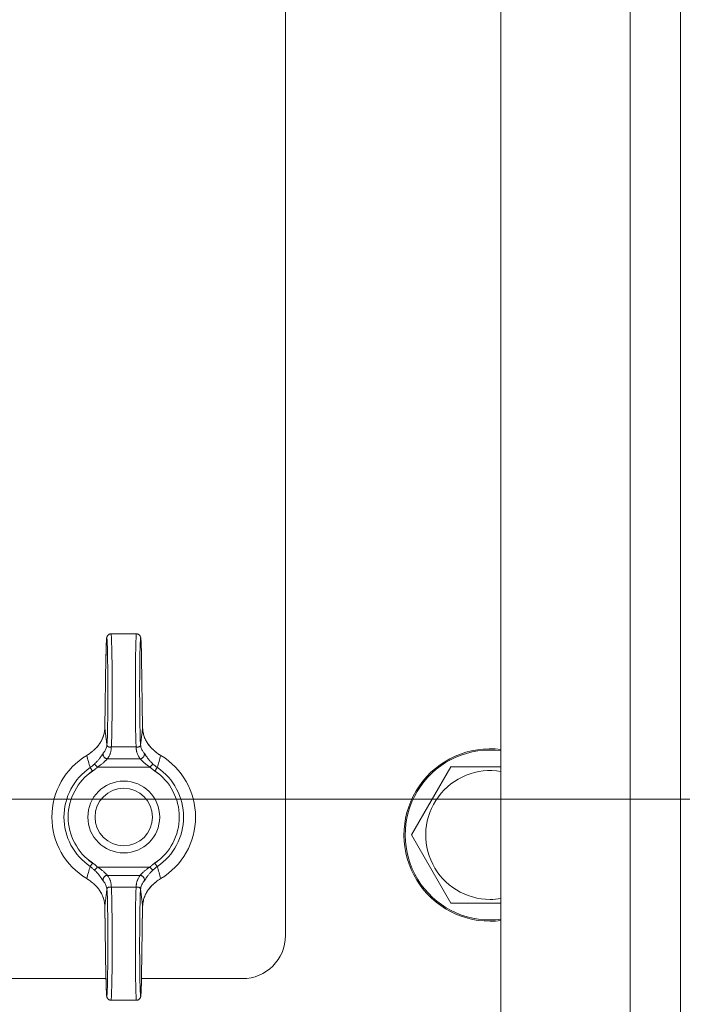
# Model space of a CAD drawing. Units: millimetres. Extents: x 0 to 16908, y -6 to 11880.
# Drawn here: x 12852 to 12945, y 9395 to 9533 of the extents above; entities that cross this region are included whole.
import ezdxf

# ---------------------------------------------------------------- set-up
doc = ezdxf.new("R2010")
doc.units = ezdxf.units.MM
doc.linetypes.add('K5LT_THIN', pattern=[0])
for name, color, linetype, true_color in [('DIM', 6, 'Continuous', 0xff00ff), ('R', 1, 'Continuous', 0xff0000), ('WELDING', 7, 'Continuous', 0xffffff)]:
    doc.layers.add(name, color=color, linetype=linetype, true_color=true_color)

msp = doc.modelspace()

# ---------------------------------------------------------------- linework, layer by layer
at = {"layer": 'DIM', "color": 7, "linetype": 'K5LT_THIN', "lineweight": 18}
msp.add_line((12759.44, 9424.07), (13695.35, 9424.07), dxfattribs=at)
at = {"layer": 'R', "color": 7, "linetype": 'K5LT_THIN', "lineweight": 18}
for p, q in [((12919.44, 9372.07), (12919.44, 9768.07)), ((12937.44, 9372.07), (12937.44, 9768.07)), ((12944.44, 9768.07), (12944.44, 9372.07)), ((12889.44, 9405.07), (12889.44, 9735.07)), ((12865.18, 9447.07), (12868.7, 9447.07)), ((12864.46, 9443.82), (12864.3, 9434)), ((12864.46, 9443.81), (12864.3, 9433.99)), ((12869.57, 9434), (12869.41, 9443.82)), ((12869.57, 9433.99), (12869.41, 9443.81)), ((12869.57, 9434), (12869.57, 9434)), ((12869.57, 9434), (12869.57, 9434)), ((12865.21, 9431.34), (12868.66, 9431.34)), ((12863.29, 9428.52), (12862.88, 9428.95)), ((12864.66, 9429.68), (12869.21, 9429.68)), ((12870.58, 9428.52), (12870.99, 9428.95)), ((12862.26, 9428.45), (12862.59, 9427.96)), ((12863.29, 9428.52), (12870.58, 9428.52)), ((12871.28, 9427.96), (12871.61, 9428.45)), ((12906.97, 9419.07), (12912.45, 9428.57)), ((12912.45, 9428.57), (12919.44, 9428.57)), ((12912.45, 9409.57), (12906.97, 9419.07)), ((12862.59, 9415.17), (12862.26, 9414.68)), ((12863.29, 9414.61), (12862.88, 9414.18)), ((12863.29, 9414.61), (12870.58, 9414.61)), ((12870.58, 9414.61), (12870.99, 9414.18)), ((12871.61, 9414.68), (12871.28, 9415.17)), ((12864.66, 9413.45), (12869.21, 9413.45)), ((12865.21, 9411.79), (12868.66, 9411.79)), ((12864.3, 9409.14), (12864.46, 9399.32)), ((12864.3, 9409.13), (12864.3, 9409.13)), ((12864.3, 9409.13), (12864.46, 9399.31)), ((12864.3, 9409.13), (12864.3, 9409.13)), ((12869.41, 9399.32), (12869.57, 9409.14)), ((12869.41, 9399.31), (12869.57, 9409.13)), ((12917.94, 9409.57), (12912.45, 9409.57)), ((12786.44, 9399.07), (12864.47, 9399.07)), ((12869.41, 9399.07), (12883.44, 9399.07)), ((12865.18, 9396.07), (12868.7, 9396.07))]:
    msp.add_line(p, q, dxfattribs=at)
for radius in [5, 4]:
    msp.add_circle((12866.94, 9421.57), radius, dxfattribs=at)
for centre, radius, start, end in [((12917.94, 9419.07), 12, 82.8192, 270), ((12917.94, 9419.07), 11.83, 82.7135, 270), ((12866.94, 9421.57), 10, 120.9461, 239.0539), ((12866.94, 9421.57), 10, 300.9461, 59.0539), ((12866.94, 9421.57), 8.32, 124.1831, 235.8169), ((12866.94, 9421.57), 7.73, 124.1831, 235.8169), ((12866.94, 9421.57), 7.73, 304.1831, 55.8169), ((12866.94, 9421.57), 8.32, 304.1831, 55.8169), ((12917.94, 9419.07), 8.97, 80.3762, 270), ((12917.94, 9419.07), 8.97, 270, 279.6238), ((12917.94, 9419.07), 11.83, 270, 277.2865), ((12917.94, 9419.07), 12, 270, 277.1808), ((12883.44, 9405.07), 6, 270, 0)]:
    msp.add_arc(centre, radius, start, end, dxfattribs=at)
for centre, major_axis, ratio, start_param, end_param in [((12864.58, 9439.07), (0, 7.4), 0.02, 3.194579, 7.158026), ((12865.18, 9439.07), (0, 8), 0.0185, 3.403833, 6.283185), ((12868.7, 9439.07), (0, 8), 0.0185, 0, 2.879352), ((12869.3, 9439.07), (0, 7.4), 0.02, 5.408345, 9.371792), ((12865.06, 9443.81), (-0.6, 0.01), 0.641066, 6.283041, 6.309242), ((12868.81, 9443.81), (0.6, 0.01), 0.641066, 6.257128, 6.28333), ((12864.58, 9404.07), (0, 7.4), 0.02, 2.266752, 6.230199), ((12865.18, 9404.07), (0, 8), 0.0185, 3.141593, 6.020945), ((12868.7, 9404.07), (0, 8), 0.0185, 0.262241, 3.141593), ((12869.3, 9404.07), (0, 7.4), 0.02, 0.052986, 4.016433), ((12865.06, 9399.32), (-0.6, -0.01), 0.641066, 6.257128, 6.283332), ((12868.81, 9399.32), (0.6, -0.01), 0.641066, 6.283039, 6.309242)]:
    msp.add_ellipse(centre, major_axis=major_axis, ratio=ratio, start_param=start_param, end_param=end_param, dxfattribs=at)
at = {"layer": 'WELDING', "color": 7, "linetype": 'K5LT_THIN', "lineweight": 18}
for p, q in [((12864.3, 9433.99), (12864.3, 9434)), ((12864.3, 9434), (12864.3, 9434)), ((12869.57, 9434), (12869.57, 9434)), ((12869.57, 9434), (12869.57, 9434)), ((12869.57, 9434), (12869.57, 9433.99)), ((12864.3, 9409.13), (12864.3, 9409.14)), ((12864.3, 9409.13), (12864.3, 9409.13)), ((12864.3, 9409.13), (12864.3, 9409.13)), ((12869.57, 9409.14), (12869.57, 9409.13)), ((12869.57, 9409.13), (12869.57, 9409.13)), ((12919.44, 9409.57), (12917.94, 9409.57))]:
    msp.add_line(p, q, dxfattribs=at)
for points, knots in [([(12865.18, 9447.07), (12865.17, 9447.07), (12865.16, 9447.07), (12865.14, 9447.07), (12865.13, 9447.07), (12865.11, 9447.06), (12865.11, 9447.06), (12865.11, 9447.06), (12865.1, 9447.06), (12865.1, 9447.06), (12865.09, 9447.06), (12865.09, 9447.06), (12865.08, 9447.06), (12865.06, 9447.06), (12865.05, 9447.05), (12865.03, 9447.05), (12865.01, 9447.04), (12864.96, 9447.03), (12864.94, 9447.02), (12864.89, 9447), (12864.87, 9446.99), (12864.83, 9446.96), (12864.81, 9446.94), (12864.77, 9446.91), (12864.75, 9446.89), (12864.71, 9446.85), (12864.7, 9446.83), (12864.67, 9446.79), (12864.65, 9446.77), (12864.64, 9446.73), (12864.63, 9446.72), (12864.62, 9446.7), (12864.62, 9446.69), (12864.61, 9446.67), (12864.61, 9446.67), (12864.6, 9446.65), (12864.6, 9446.65), (12864.6, 9446.65), (12864.6, 9446.65), (12864.59, 9446.63), (12864.59, 9446.61), (12864.58, 9446.59), (12864.58, 9446.57), (12864.57, 9446.55), (12864.57, 9446.54), (12864.57, 9446.52), (12864.57, 9446.51), (12864.56, 9446.5), (12864.56, 9446.49), (12864.56, 9446.46), (12864.56, 9446.45), (12864.55, 9446.42), (12864.55, 9446.41), (12864.55, 9446.38), (12864.55, 9446.37), (12864.54, 9446.31), (12864.54, 9446.27), (12864.53, 9446.17), (12864.53, 9446.12), (12864.53, 9446.02), (12864.52, 9445.97), (12864.52, 9445.83), (12864.51, 9445.72), (12864.5, 9445.46), (12864.5, 9445.3), (12864.49, 9444.96), (12864.48, 9444.77), (12864.47, 9444.42), (12864.47, 9444.26), (12864.47, 9444.09), (12864.47, 9444.08), (12864.47, 9443.99), (12864.46, 9443.9), (12864.46, 9443.82)], [0, 0, 0, 0, 0.09612, 0.09612, 0.252807, 0.252807, 0.291979, 0.291979, 0.331151, 0.331151, 0.370299, 0.370299, 0.437802, 0.437802, 0.567411, 0.567411, 0.822579, 0.822579, 1.146387, 1.146387, 1.48071, 1.48071, 1.825444, 1.825444, 2.183641, 2.183641, 2.559459, 2.559459, 2.969368, 2.969368, 3.27529, 3.27529, 3.448065, 3.448065, 3.687298, 3.687298, 3.747106, 3.747106, 3.806914, 3.806914, 4.338538, 4.338538, 4.877898, 4.877898, 5.377309, 5.377309, 5.87672, 5.87672, 6.376131, 6.376131, 7.151387, 7.151387, 7.926643, 7.926643, 8.7019, 8.7019, 10.704083, 10.704083, 12.706267, 12.706267, 14.250343, 14.250343, 17.338496, 17.338496, 20.957486, 20.957486, 24.692788, 24.692788, 27.472038, 27.472038, 27.649021, 27.649021, 29, 29, 29, 29]), ([(12868.7, 9447.07), (12868.7, 9447.07), (12868.71, 9447.07), (12868.73, 9447.07), (12868.74, 9447.07), (12868.76, 9447.06), (12868.76, 9447.06), (12868.77, 9447.06), (12868.77, 9447.06), (12868.78, 9447.06), (12868.78, 9447.06), (12868.79, 9447.06), (12868.79, 9447.06), (12868.81, 9447.06), (12868.82, 9447.05), (12868.85, 9447.05), (12868.87, 9447.04), (12868.91, 9447.03), (12868.93, 9447.02), (12868.98, 9447), (12869, 9446.99), (12869.04, 9446.96), (12869.07, 9446.94), (12869.11, 9446.91), (12869.12, 9446.89), (12869.16, 9446.85), (12869.18, 9446.83), (12869.21, 9446.79), (12869.22, 9446.77), (12869.24, 9446.73), (12869.24, 9446.72), (12869.25, 9446.7), (12869.26, 9446.69), (12869.26, 9446.67), (12869.27, 9446.67), (12869.27, 9446.65), (12869.27, 9446.65), (12869.27, 9446.65), (12869.27, 9446.65), (12869.28, 9446.63), (12869.28, 9446.61), (12869.29, 9446.59), (12869.29, 9446.57), (12869.3, 9446.55), (12869.3, 9446.54), (12869.3, 9446.52), (12869.31, 9446.51), (12869.31, 9446.5), (12869.31, 9446.49), (12869.31, 9446.46), (12869.31, 9446.45), (12869.32, 9446.42), (12869.32, 9446.41), (12869.32, 9446.38), (12869.32, 9446.37), (12869.33, 9446.31), (12869.33, 9446.27), (12869.34, 9446.17), (12869.34, 9446.12), (12869.35, 9446.02), (12869.35, 9445.97), (12869.36, 9445.83), (12869.36, 9445.72), (12869.37, 9445.46), (12869.38, 9445.3), (12869.39, 9444.96), (12869.39, 9444.77), (12869.4, 9444.42), (12869.4, 9444.26), (12869.41, 9444.09), (12869.41, 9444.08), (12869.41, 9443.99), (12869.41, 9443.9), (12869.41, 9443.82)], [0, 0, 0, 0, 0.09612, 0.09612, 0.252807, 0.252807, 0.291979, 0.291979, 0.331151, 0.331151, 0.370299, 0.370299, 0.437802, 0.437802, 0.567411, 0.567411, 0.822579, 0.822579, 1.146387, 1.146387, 1.48071, 1.48071, 1.825444, 1.825444, 2.183641, 2.183641, 2.559459, 2.559459, 2.969368, 2.969368, 3.27529, 3.27529, 3.448065, 3.448065, 3.687298, 3.687298, 3.747106, 3.747106, 3.806914, 3.806914, 4.338538, 4.338538, 4.877898, 4.877898, 5.377309, 5.377309, 5.87672, 5.87672, 6.376131, 6.376131, 7.151387, 7.151387, 7.926643, 7.926643, 8.7019, 8.7019, 10.704083, 10.704083, 12.706267, 12.706267, 14.250343, 14.250343, 17.338496, 17.338496, 20.957486, 20.957486, 24.692788, 24.692788, 27.472038, 27.472038, 27.649021, 27.649021, 29, 29, 29, 29]), ([(12864.3, 9433.99), (12864.3, 9433.85), (12864.28, 9433.59), (12864.21, 9433.22), (12864.13, 9432.9), (12864.02, 9432.58), (12863.87, 9432.25), (12863.66, 9431.88), (12863.4, 9431.52), (12863.1, 9431.17), (12862.79, 9430.88), (12862.57, 9430.7), (12862.46, 9430.62)], [0, 0, 0, 0, 1.440759, 2.719848, 3.874872, 4.90583, 6.142634, 7.519814, 9.057314, 10.457599, 11.778476, 13, 13, 13, 13]), ([(12864.3, 9434), (12864.3, 9433.83), (12864.28, 9433.69), (12864.24, 9433.37), (12864.21, 9433.21), (12864.12, 9432.88), (12864.06, 9432.72), (12863.93, 9432.39), (12863.85, 9432.23), (12863.67, 9431.91), (12863.57, 9431.76), (12863.34, 9431.45), (12863.21, 9431.3), (12863.07, 9431.15), (12863.06, 9431.15), (12863.01, 9431.1), (12862.96, 9431.05), (12862.87, 9430.97), (12862.84, 9430.94), (12862.79, 9430.89), (12862.77, 9430.88), (12862.74, 9430.85), (12862.73, 9430.84), (12862.71, 9430.82), (12862.7, 9430.82), (12862.69, 9430.8), (12862.68, 9430.8), (12862.66, 9430.79), (12862.66, 9430.78), (12862.64, 9430.77), (12862.63, 9430.76), (12862.61, 9430.74), (12862.6, 9430.74), (12862.6, 9430.73)], [0.005045, 0.005045, 0.005045, 0.005045, 3.305094, 3.305094, 6.823373, 6.823373, 10.35422, 10.35422, 14.005258, 14.005258, 17.641888, 17.641888, 21.332227, 21.332227, 21.426553, 21.426553, 22.739153, 22.739153, 23.522793, 23.522793, 23.990637, 23.990637, 24.269947, 24.269947, 24.436698, 24.436698, 24.60345, 24.60345, 24.752174, 24.752174, 25.040608, 25.040608, 25.179715, 25.179715, 25.179715, 25.179715]), ([(12864.3, 9433.99), (12864.31, 9433.94), (12864.31, 9433.89), (12864.34, 9433.65), (12864.37, 9433.46), (12864.41, 9433.07), (12864.44, 9432.87), (12864.47, 9432.6), (12864.48, 9432.53), (12864.49, 9432.46), (12864.49, 9432.46), (12864.49, 9432.45), (12864.49, 9432.44), (12864.5, 9432.37), (12864.51, 9432.31), (12864.52, 9432.18), (12864.53, 9432.12), (12864.55, 9432), (12864.55, 9431.94), (12864.57, 9431.82), (12864.57, 9431.76), (12864.58, 9431.69), (12864.58, 9431.68), (12864.58, 9431.68)], [5.572649, 5.572649, 5.572649, 5.572649, 6.04851, 6.04851, 7.839462, 7.839462, 9.662752, 9.662752, 10.313401, 10.313401, 10.317749, 10.317749, 10.426714, 10.426714, 10.979685, 10.979685, 11.532663, 11.532663, 12.085651, 12.085651, 12.638649, 12.638649, 12.702361, 12.702361, 12.702361, 12.702361]), ([(12869.57, 9433.99), (12869.57, 9433.94), (12869.56, 9433.89), (12869.53, 9433.65), (12869.51, 9433.46), (12869.46, 9433.07), (12869.43, 9432.87), (12869.4, 9432.6), (12869.39, 9432.53), (12869.38, 9432.46), (12869.38, 9432.46), (12869.38, 9432.45), (12869.38, 9432.44), (12869.37, 9432.37), (12869.36, 9432.31), (12869.35, 9432.18), (12869.34, 9432.12), (12869.33, 9432), (12869.32, 9431.94), (12869.31, 9431.82), (12869.3, 9431.76), (12869.29, 9431.69), (12869.29, 9431.68), (12869.29, 9431.68)], [5.572643, 5.572643, 5.572643, 5.572643, 6.04851, 6.04851, 7.839462, 7.839462, 9.662752, 9.662752, 10.313401, 10.313401, 10.317749, 10.317749, 10.426714, 10.426714, 10.979685, 10.979685, 11.532663, 11.532663, 12.085651, 12.085651, 12.638649, 12.638649, 12.702361, 12.702361, 12.702361, 12.702361]), ([(12869.57, 9434), (12869.58, 9433.83), (12869.59, 9433.69), (12869.63, 9433.37), (12869.67, 9433.21), (12869.75, 9432.88), (12869.81, 9432.72), (12869.94, 9432.39), (12870.02, 9432.23), (12870.2, 9431.91), (12870.31, 9431.76), (12870.54, 9431.45), (12870.66, 9431.3), (12870.81, 9431.15), (12870.81, 9431.15), (12870.86, 9431.1), (12870.91, 9431.05), (12871, 9430.97), (12871.03, 9430.94), (12871.08, 9430.89), (12871.1, 9430.88), (12871.13, 9430.85), (12871.15, 9430.84), (12871.17, 9430.82), (12871.17, 9430.82), (12871.19, 9430.8), (12871.19, 9430.8), (12871.21, 9430.79), (12871.21, 9430.78), (12871.23, 9430.77), (12871.25, 9430.76), (12871.27, 9430.74), (12871.27, 9430.74), (12871.28, 9430.73)], [0.005045, 0.005045, 0.005045, 0.005045, 3.305095, 3.305095, 6.823318, 6.823318, 10.353885, 10.353885, 14.004203, 14.004203, 17.641194, 17.641194, 21.33332, 21.33332, 21.423648, 21.423648, 22.738011, 22.738011, 23.522421, 23.522421, 23.990556, 23.990556, 24.269938, 24.269938, 24.436673, 24.436673, 24.603408, 24.603408, 24.752117, 24.752117, 25.040523, 25.040523, 25.179729, 25.179729, 25.179729, 25.179729]), ([(12869.57, 9433.99), (12869.58, 9433.85), (12869.59, 9433.6), (12869.66, 9433.23), (12869.74, 9432.91), (12869.85, 9432.59), (12870, 9432.26), (12870.2, 9431.9), (12870.46, 9431.53), (12870.76, 9431.18), (12871.08, 9430.88), (12871.3, 9430.7), (12871.42, 9430.62)], [0, 0, 0, 0, 1.43082, 2.701242, 3.849169, 4.874602, 6.098963, 7.453523, 8.999968, 10.408837, 11.762743, 13, 13, 13, 13]), ([(12865.21, 9431.34), (12865.18, 9431.33), (12865.1, 9431.31), (12865, 9431.3), (12864.91, 9431.31), (12864.83, 9431.33), (12864.76, 9431.37), (12864.71, 9431.4), (12864.68, 9431.43), (12864.67, 9431.45), (12864.66, 9431.47), (12864.64, 9431.49), (12864.63, 9431.51), (12864.62, 9431.53), (12864.61, 9431.55), (12864.61, 9431.57), (12864.6, 9431.58), (12864.6, 9431.6), (12864.59, 9431.63), (12864.59, 9431.65), (12864.59, 9431.67), (12864.58, 9431.68)], [0, 0, 0, 0, 2.456271, 4.839805, 7.120161, 9.622101, 12.08518, 13.980064, 15.199281, 15.763966, 16.56112, 17.142014, 17.910669, 18.814144, 19.406713, 19.763855, 20.066571, 20.471059, 21.060043, 21.585765, 22, 22, 22, 22]), ([(12862.46, 9430.62), (12862.42, 9430.59), (12862.36, 9430.54), (12862.22, 9430.43), (12862.07, 9430.32), (12861.91, 9430.22), (12861.83, 9430.17), (12861.79, 9430.14)], [0, 0, 0, 0, 0.228932, 0.457865, 0.978078, 1.238184, 1.498291, 1.498291, 1.498291, 1.498291]), ([(12862.46, 9430.62), (12862.47, 9430.63), (12862.51, 9430.66), (12862.56, 9430.7), (12862.59, 9430.72), (12862.6, 9430.73)], [0, 0, 0, 0, 1.050859, 2.101718, 2.673755, 2.673755, 2.673755, 2.673755]), ([(12862.88, 9428.95), (12862.95, 9429.02), (12863.07, 9429.14), (12863.24, 9429.32), (12863.38, 9429.48), (12863.5, 9429.63), (12863.62, 9429.78), (12863.72, 9429.92), (12863.81, 9430.04), (12863.88, 9430.15), (12863.95, 9430.25), (12864.01, 9430.35), (12864.07, 9430.43), (12864.09, 9430.47), (12864.11, 9430.49)], [0, 0, 0, 0, 1.759913, 3.277666, 4.570701, 5.86472, 7.11359, 8.310356, 9.39314, 10.371791, 11.359379, 12.644059, 13.898784, 15, 15, 15, 15]), ([(12864.66, 9429.68), (12864.61, 9429.68), (12864.53, 9429.7), (12864.41, 9429.74), (12864.31, 9429.81), (12864.23, 9429.88), (12864.16, 9429.97), (12864.11, 9430.07), (12864.08, 9430.18), (12864.07, 9430.29), (12864.08, 9430.4), (12864.1, 9430.46), (12864.11, 9430.49)], [0, 0, 0, 0, 1.570191, 2.98514, 4.235499, 5.524408, 6.795321, 8.081447, 9.334394, 10.727454, 11.933328, 13, 13, 13, 13]), ([(12864.59, 9431.61), (12864.58, 9431.51), (12864.55, 9431.32), (12864.46, 9431.06), (12864.32, 9430.79), (12864.2, 9430.6), (12864.11, 9430.49)], [0, 0, 0, 0, 1.861451, 3.498221, 4.910309, 7, 7, 7, 7]), ([(12865.21, 9431.34), (12865.21, 9431.34), (12865.21, 9431.34), (12865.21, 9431.28), (12865.21, 9431.23), (12865.2, 9431.15), (12865.2, 9431.13), (12865.2, 9431.07), (12865.19, 9431.05), (12865.19, 9431), (12865.19, 9430.97), (12865.18, 9430.92), (12865.18, 9430.89), (12865.16, 9430.81), (12865.15, 9430.76), (12865.13, 9430.65), (12865.12, 9430.6), (12865.09, 9430.49), (12865.07, 9430.44), (12865.03, 9430.33), (12865.01, 9430.28), (12864.96, 9430.17), (12864.93, 9430.12), (12864.88, 9430.01), (12864.85, 9429.96), (12864.8, 9429.88), (12864.78, 9429.85), (12864.74, 9429.8), (12864.73, 9429.77), (12864.69, 9429.73), (12864.68, 9429.7), (12864.66, 9429.68)], [0.600532, 0.600532, 0.600532, 0.600532, 0.613773, 0.613773, 1.233133, 1.233133, 1.542562, 1.542562, 1.851406, 1.851406, 2.162103, 2.162103, 2.472363, 2.472363, 3.092753, 3.092753, 3.714928, 3.714928, 4.338153, 4.338153, 4.96302, 4.96302, 5.589271, 5.589271, 6.218047, 6.218047, 6.533147, 6.533147, 6.848794, 6.848794, 7.118437, 7.118437, 7.118437, 7.118437]), ([(12869.28, 9431.61), (12869.28, 9431.6), (12869.28, 9431.57), (12869.26, 9431.52), (12869.24, 9431.48), (12869.2, 9431.43), (12869.15, 9431.39), (12869.09, 9431.36), (12869.02, 9431.33), (12868.95, 9431.31), (12868.87, 9431.3), (12868.79, 9431.31), (12868.71, 9431.32), (12868.67, 9431.33), (12868.66, 9431.34)], [0, 0, 0, 0, 1.269936, 2.470712, 3.656673, 4.949628, 6.264047, 7.553008, 8.85556, 10.182753, 11.50029, 12.97268, 14.130293, 15, 15, 15, 15]), ([(12868.66, 9431.34), (12868.66, 9431.34), (12868.66, 9431.34), (12868.66, 9431.28), (12868.67, 9431.23), (12868.67, 9431.15), (12868.67, 9431.13), (12868.68, 9431.07), (12868.68, 9431.05), (12868.68, 9431), (12868.69, 9430.97), (12868.69, 9430.92), (12868.7, 9430.89), (12868.71, 9430.81), (12868.72, 9430.76), (12868.74, 9430.65), (12868.76, 9430.6), (12868.79, 9430.49), (12868.81, 9430.44), (12868.85, 9430.33), (12868.87, 9430.28), (12868.91, 9430.17), (12868.94, 9430.12), (12869, 9430.01), (12869.03, 9429.96), (12869.08, 9429.88), (12869.09, 9429.85), (12869.13, 9429.8), (12869.15, 9429.77), (12869.18, 9429.73), (12869.2, 9429.7), (12869.21, 9429.68)], [0.600534, 0.600534, 0.600534, 0.600534, 0.613773, 0.613773, 1.233133, 1.233133, 1.542561, 1.542561, 1.851406, 1.851406, 2.162102, 2.162102, 2.472362, 2.472362, 3.092752, 3.092752, 3.714927, 3.714927, 4.338151, 4.338151, 4.963019, 4.963019, 5.589269, 5.589269, 6.218045, 6.218045, 6.533145, 6.533145, 6.848792, 6.848792, 7.118437, 7.118437, 7.118437, 7.118437]), ([(12869.21, 9429.68), (12869.26, 9429.68), (12869.35, 9429.7), (12869.46, 9429.74), (12869.56, 9429.81), (12869.65, 9429.88), (12869.71, 9429.97), (12869.76, 9430.07), (12869.8, 9430.18), (12869.81, 9430.29), (12869.8, 9430.4), (12869.78, 9430.46), (12869.77, 9430.49)], [0, 0, 0, 0, 1.570197, 2.985151, 4.235515, 5.524428, 6.795344, 8.081471, 9.334416, 10.727472, 11.933339, 13, 13, 13, 13]), ([(12869.28, 9431.61), (12869.29, 9431.51), (12869.32, 9431.32), (12869.41, 9431.06), (12869.55, 9430.79), (12869.68, 9430.6), (12869.77, 9430.49)], [0, 0, 0, 0, 1.86145, 3.498219, 4.910306, 7, 7, 7, 7]), ([(12870.99, 9428.95), (12870.93, 9429.02), (12870.8, 9429.14), (12870.64, 9429.31), (12870.5, 9429.48), (12870.37, 9429.63), (12870.26, 9429.77), (12870.18, 9429.89), (12870.11, 9429.99), (12870.05, 9430.07), (12870, 9430.15), (12869.95, 9430.22), (12869.89, 9430.31), (12869.84, 9430.39), (12869.8, 9430.45), (12869.78, 9430.48), (12869.77, 9430.49)], [0, 0, 0, 0, 1.976812, 3.683748, 5.161419, 6.593127, 7.981502, 9.129718, 10.101911, 10.887477, 11.713921, 12.578429, 13.609047, 14.919391, 16.089734, 17, 17, 17, 17]), ([(12871.42, 9430.62), (12871.4, 9430.63), (12871.36, 9430.66), (12871.32, 9430.7), (12871.29, 9430.72), (12871.28, 9430.73)], [0, 0, 0, 0, 1.051019, 2.102039, 2.673732, 2.673732, 2.673732, 2.673732]), ([(12871.42, 9430.62), (12871.45, 9430.59), (12871.51, 9430.54), (12871.65, 9430.43), (12871.8, 9430.32), (12871.96, 9430.22), (12872.04, 9430.17), (12872.08, 9430.14)], [0, 0, 0, 0, 0.228884, 0.457768, 0.97801, 1.238131, 1.498252, 1.498252, 1.498252, 1.498252]), ([(12862.88, 9428.95), (12862.82, 9428.9), (12862.71, 9428.8), (12862.51, 9428.63), (12862.36, 9428.52), (12862.26, 9428.45)], [0, 0, 0, 0, 1.786358, 3.359075, 6, 6, 6, 6]), ([(12863.29, 9428.52), (12863.37, 9428.57), (12863.52, 9428.67), (12863.71, 9428.81), (12863.88, 9428.94), (12864.03, 9429.06), (12864.16, 9429.18), (12864.27, 9429.28), (12864.36, 9429.38), (12864.45, 9429.46), (12864.53, 9429.55), (12864.6, 9429.62), (12864.64, 9429.66), (12864.66, 9429.68)], [0, 0, 0, 0, 1.737846, 3.242721, 4.53882, 5.807114, 7.047603, 8.153021, 9.175369, 10.22138, 11.307668, 12.598429, 14, 14, 14, 14]), ([(12870.58, 9428.52), (12870.5, 9428.57), (12870.36, 9428.67), (12870.16, 9428.81), (12869.99, 9428.94), (12869.85, 9429.06), (12869.72, 9429.18), (12869.61, 9429.28), (12869.51, 9429.38), (12869.43, 9429.46), (12869.35, 9429.55), (12869.27, 9429.62), (12869.23, 9429.66), (12869.21, 9429.68)], [0, 0, 0, 0, 1.737936, 3.242872, 4.538932, 5.80679, 7.046445, 8.149931, 9.169574, 10.212978, 11.298283, 12.589336, 14, 14, 14, 14]), ([(12863.29, 9428.53), (12863.29, 9428.52), (12863.29, 9428.52), (12863.26, 9428.5), (12863.24, 9428.47), (12863.2, 9428.44), (12863.18, 9428.42), (12863.15, 9428.39), (12863.13, 9428.38), (12863.09, 9428.35), (12863.08, 9428.33), (12863.04, 9428.3), (12863.02, 9428.29), (12862.97, 9428.24), (12862.94, 9428.22), (12862.87, 9428.16), (12862.83, 9428.13), (12862.77, 9428.09), (12862.76, 9428.08), (12862.72, 9428.05), (12862.7, 9428.04), (12862.66, 9428.01), (12862.65, 9428), (12862.62, 9427.98), (12862.61, 9427.97), (12862.6, 9427.97), (12862.6, 9427.96), (12862.59, 9427.96), (12862.58, 9427.95), (12862.56, 9427.94), (12862.54, 9427.93), (12862.51, 9427.9), (12862.49, 9427.89), (12862.44, 9427.86), (12862.41, 9427.84), (12862.34, 9427.79), (12862.31, 9427.77), (12862.24, 9427.72), (12862.21, 9427.7), (12862.14, 9427.66), (12862.11, 9427.63), (12862.08, 9427.61)], [0, 0, 0, 0, 0.059355, 0.059355, 0.85831, 0.85831, 1.381939, 1.381939, 1.899969, 1.899969, 2.4253, 2.4253, 2.945261, 2.945261, 3.992941, 3.992941, 5.041739, 5.041739, 5.567899, 5.567899, 6.089443, 6.089443, 6.60102, 6.60102, 6.855349, 6.855349, 6.932167, 6.932167, 7.119152, 7.119152, 7.611789, 7.611789, 8.104652, 8.104652, 9.090152, 9.090152, 10.075653, 10.075653, 11.061153, 11.061153, 12, 12, 12, 12]), ([(12870.58, 9428.53), (12870.58, 9428.52), (12870.58, 9428.52), (12870.61, 9428.5), (12870.63, 9428.47), (12870.68, 9428.44), (12870.69, 9428.42), (12870.73, 9428.39), (12870.74, 9428.38), (12870.78, 9428.35), (12870.8, 9428.33), (12870.83, 9428.3), (12870.85, 9428.29), (12870.9, 9428.24), (12870.94, 9428.22), (12871.01, 9428.16), (12871.04, 9428.13), (12871.1, 9428.09), (12871.12, 9428.08), (12871.15, 9428.05), (12871.17, 9428.04), (12871.21, 9428.01), (12871.23, 9428), (12871.25, 9427.98), (12871.26, 9427.97), (12871.27, 9427.97), (12871.28, 9427.96), (12871.29, 9427.96), (12871.29, 9427.95), (12871.32, 9427.94), (12871.33, 9427.93), (12871.37, 9427.9), (12871.38, 9427.89), (12871.43, 9427.86), (12871.47, 9427.84), (12871.53, 9427.79), (12871.57, 9427.77), (12871.63, 9427.72), (12871.67, 9427.7), (12871.73, 9427.66), (12871.76, 9427.63), (12871.8, 9427.61)], [0, 0, 0, 0, 0.059365, 0.059365, 0.858265, 0.858265, 1.381899, 1.381899, 1.899934, 1.899934, 2.42527, 2.42527, 2.945236, 2.945236, 3.992926, 3.992926, 5.041734, 5.041734, 5.5679, 5.5679, 6.089449, 6.089449, 6.601026, 6.601026, 6.855354, 6.855354, 6.932171, 6.932171, 7.119156, 7.119156, 7.611792, 7.611792, 8.104654, 8.104654, 9.090153, 9.090153, 10.075651, 10.075651, 11.061149, 11.061149, 12, 12, 12, 12]), ([(12863.29, 9414.61), (12863.29, 9414.61), (12863.29, 9414.61), (12863.26, 9414.64), (12863.24, 9414.66), (12863.2, 9414.7), (12863.18, 9414.71), (12863.15, 9414.74), (12863.13, 9414.76), (12863.09, 9414.79), (12863.08, 9414.8), (12863.04, 9414.83), (12863.02, 9414.85), (12862.97, 9414.89), (12862.94, 9414.92), (12862.87, 9414.97), (12862.83, 9415), (12862.77, 9415.04), (12862.76, 9415.06), (12862.72, 9415.08), (12862.7, 9415.1), (12862.66, 9415.12), (12862.65, 9415.13), (12862.62, 9415.15), (12862.61, 9415.16), (12862.6, 9415.17), (12862.6, 9415.17), (12862.59, 9415.18), (12862.58, 9415.18), (12862.56, 9415.2), (12862.54, 9415.21), (12862.51, 9415.23), (12862.49, 9415.24), (12862.44, 9415.28), (12862.41, 9415.3), (12862.34, 9415.34), (12862.31, 9415.37), (12862.24, 9415.41), (12862.21, 9415.43), (12862.14, 9415.48), (12862.11, 9415.5), (12862.08, 9415.52)], [0, 0, 0, 0, 0.059365, 0.059365, 0.858265, 0.858265, 1.381899, 1.381899, 1.899934, 1.899934, 2.42527, 2.42527, 2.945236, 2.945236, 3.992926, 3.992926, 5.041734, 5.041734, 5.5679, 5.5679, 6.089449, 6.089449, 6.601026, 6.601026, 6.855354, 6.855354, 6.932171, 6.932171, 7.119156, 7.119156, 7.611792, 7.611792, 8.104654, 8.104654, 9.090153, 9.090153, 10.075651, 10.075651, 11.061149, 11.061149, 12, 12, 12, 12]), ([(12870.58, 9414.61), (12870.58, 9414.61), (12870.58, 9414.61), (12870.61, 9414.64), (12870.63, 9414.66), (12870.68, 9414.7), (12870.69, 9414.71), (12870.73, 9414.74), (12870.74, 9414.76), (12870.78, 9414.79), (12870.8, 9414.8), (12870.83, 9414.83), (12870.85, 9414.85), (12870.9, 9414.89), (12870.94, 9414.92), (12871.01, 9414.97), (12871.04, 9415), (12871.1, 9415.04), (12871.12, 9415.06), (12871.15, 9415.08), (12871.17, 9415.1), (12871.21, 9415.12), (12871.23, 9415.13), (12871.25, 9415.15), (12871.26, 9415.16), (12871.27, 9415.17), (12871.28, 9415.17), (12871.29, 9415.18), (12871.29, 9415.18), (12871.32, 9415.2), (12871.33, 9415.21), (12871.37, 9415.23), (12871.38, 9415.24), (12871.43, 9415.28), (12871.47, 9415.3), (12871.53, 9415.34), (12871.57, 9415.37), (12871.63, 9415.41), (12871.67, 9415.43), (12871.73, 9415.48), (12871.76, 9415.5), (12871.8, 9415.52)], [0, 0, 0, 0, 0.059355, 0.059355, 0.85831, 0.85831, 1.381939, 1.381939, 1.899969, 1.899969, 2.4253, 2.4253, 2.945261, 2.945261, 3.992941, 3.992941, 5.041739, 5.041739, 5.567899, 5.567899, 6.089443, 6.089443, 6.60102, 6.60102, 6.855349, 6.855349, 6.932167, 6.932167, 7.119152, 7.119152, 7.611789, 7.611789, 8.104652, 8.104652, 9.090152, 9.090152, 10.075653, 10.075653, 11.061153, 11.061153, 12, 12, 12, 12]), ([(12862.88, 9414.18), (12862.82, 9414.23), (12862.71, 9414.33), (12862.51, 9414.5), (12862.36, 9414.61), (12862.26, 9414.68)], [0, 0, 0, 0, 1.786383, 3.35915, 6, 6, 6, 6]), ([(12862.88, 9414.18), (12862.95, 9414.12), (12863.07, 9413.99), (12863.24, 9413.82), (12863.38, 9413.65), (12863.5, 9413.5), (12863.62, 9413.35), (12863.72, 9413.21), (12863.81, 9413.09), (12863.88, 9412.98), (12863.95, 9412.88), (12864.01, 9412.78), (12864.07, 9412.7), (12864.09, 9412.66), (12864.11, 9412.65)], [0, 0, 0, 0, 1.759911, 3.277663, 4.570698, 5.864715, 7.113586, 8.310342, 9.393112, 10.371721, 11.35917, 12.643602, 13.89837, 15, 15, 15, 15]), ([(12863.29, 9414.61), (12863.37, 9414.56), (12863.52, 9414.47), (12863.71, 9414.32), (12863.88, 9414.19), (12864.03, 9414.07), (12864.16, 9413.96), (12864.27, 9413.85), (12864.36, 9413.76), (12864.45, 9413.67), (12864.53, 9413.59), (12864.6, 9413.51), (12864.64, 9413.47), (12864.66, 9413.45)], [0, 0, 0, 0, 1.737846, 3.242719, 4.538819, 5.807115, 7.047608, 8.153032, 9.175388, 10.221397, 11.307682, 12.598447, 14, 14, 14, 14]), ([(12870.58, 9414.61), (12870.5, 9414.56), (12870.36, 9414.47), (12870.16, 9414.32), (12869.99, 9414.19), (12869.85, 9414.07), (12869.72, 9413.96), (12869.61, 9413.85), (12869.51, 9413.76), (12869.43, 9413.67), (12869.35, 9413.59), (12869.27, 9413.51), (12869.23, 9413.47), (12869.21, 9413.45)], [0, 0, 0, 0, 1.737846, 3.242721, 4.53882, 5.807114, 7.047603, 8.153021, 9.175369, 10.22138, 11.307668, 12.598429, 14, 14, 14, 14]), ([(12870.99, 9414.18), (12870.93, 9414.12), (12870.8, 9413.99), (12870.64, 9413.82), (12870.49, 9413.65), (12870.37, 9413.5), (12870.25, 9413.35), (12870.15, 9413.21), (12870.07, 9413.09), (12870, 9412.98), (12869.93, 9412.88), (12869.86, 9412.78), (12869.81, 9412.7), (12869.78, 9412.66), (12869.77, 9412.65)], [0, 0, 0, 0, 1.759913, 3.277666, 4.570701, 5.86472, 7.11359, 8.310356, 9.39314, 10.371791, 11.359379, 12.644059, 13.898785, 15, 15, 15, 15]), ([(12870.99, 9414.18), (12871.05, 9414.23), (12871.16, 9414.33), (12871.36, 9414.5), (12871.52, 9414.61), (12871.61, 9414.68)], [0, 0, 0, 0, 1.772569, 3.317708, 6, 6, 6, 6]), ([(12862.46, 9412.52), (12862.42, 9412.54), (12862.36, 9412.6), (12862.22, 9412.71), (12862.07, 9412.81), (12861.91, 9412.92), (12861.83, 9412.97), (12861.79, 9412.99)], [0, 0, 0, 0, 0.228884, 0.457768, 0.97801, 1.238131, 1.498252, 1.498252, 1.498252, 1.498252]), ([(12864.3, 9409.14), (12864.3, 9409.28), (12864.28, 9409.54), (12864.22, 9409.9), (12864.13, 9410.23), (12864.02, 9410.54), (12863.87, 9410.87), (12863.67, 9411.24), (12863.41, 9411.6), (12863.11, 9411.95), (12862.8, 9412.25), (12862.57, 9412.43), (12862.46, 9412.52)], [0, 0, 0, 0, 1.43082, 2.701242, 3.849169, 4.874602, 6.098963, 7.453523, 8.999968, 10.408837, 11.762743, 13, 13, 13, 13]), ([(12862.46, 9412.52), (12862.47, 9412.5), (12862.51, 9412.47), (12862.56, 9412.43), (12862.59, 9412.41), (12862.6, 9412.4)], [0, 0, 0, 0, 1.051019, 2.102039, 2.673732, 2.673732, 2.673732, 2.673732]), ([(12864.66, 9413.45), (12864.61, 9413.45), (12864.53, 9413.44), (12864.41, 9413.39), (12864.31, 9413.33), (12864.23, 9413.25), (12864.16, 9413.16), (12864.11, 9413.06), (12864.08, 9412.95), (12864.07, 9412.84), (12864.08, 9412.74), (12864.1, 9412.67), (12864.11, 9412.65)], [0, 0, 0, 0, 1.570197, 2.985151, 4.235515, 5.524428, 6.795344, 8.081471, 9.334416, 10.727472, 11.933339, 13, 13, 13, 13]), ([(12864.59, 9411.52), (12864.58, 9411.62), (12864.55, 9411.81), (12864.46, 9412.07), (12864.32, 9412.35), (12864.2, 9412.54), (12864.11, 9412.65)], [0, 0, 0, 0, 1.86145, 3.498219, 4.910306, 7, 7, 7, 7]), ([(12865.21, 9411.79), (12865.21, 9411.79), (12865.21, 9411.8), (12865.21, 9411.85), (12865.21, 9411.9), (12865.2, 9411.98), (12865.2, 9412.01), (12865.2, 9412.06), (12865.19, 9412.08), (12865.19, 9412.14), (12865.19, 9412.16), (12865.18, 9412.22), (12865.18, 9412.24), (12865.16, 9412.32), (12865.15, 9412.38), (12865.13, 9412.48), (12865.12, 9412.54), (12865.09, 9412.64), (12865.07, 9412.69), (12865.03, 9412.8), (12865.01, 9412.85), (12864.96, 9412.96), (12864.93, 9413.01), (12864.88, 9413.12), (12864.85, 9413.17), (12864.8, 9413.25), (12864.78, 9413.28), (12864.74, 9413.33), (12864.73, 9413.36), (12864.69, 9413.41), (12864.68, 9413.43), (12864.66, 9413.45)], [0.600534, 0.600534, 0.600534, 0.600534, 0.613773, 0.613773, 1.233133, 1.233133, 1.542561, 1.542561, 1.851406, 1.851406, 2.162102, 2.162102, 2.472362, 2.472362, 3.092752, 3.092752, 3.714927, 3.714927, 4.338151, 4.338151, 4.963019, 4.963019, 5.589269, 5.589269, 6.218045, 6.218045, 6.533145, 6.533145, 6.848792, 6.848792, 7.118437, 7.118437, 7.118437, 7.118437]), ([(12868.66, 9411.79), (12868.66, 9411.79), (12868.66, 9411.8), (12868.66, 9411.85), (12868.67, 9411.9), (12868.67, 9411.98), (12868.67, 9412.01), (12868.68, 9412.06), (12868.68, 9412.08), (12868.68, 9412.14), (12868.69, 9412.16), (12868.69, 9412.22), (12868.7, 9412.24), (12868.71, 9412.32), (12868.72, 9412.38), (12868.74, 9412.48), (12868.76, 9412.54), (12868.79, 9412.64), (12868.81, 9412.69), (12868.85, 9412.8), (12868.87, 9412.85), (12868.91, 9412.96), (12868.94, 9413.01), (12869, 9413.12), (12869.03, 9413.17), (12869.08, 9413.25), (12869.09, 9413.28), (12869.13, 9413.33), (12869.15, 9413.36), (12869.18, 9413.41), (12869.2, 9413.43), (12869.21, 9413.45)], [0.600532, 0.600532, 0.600532, 0.600532, 0.613773, 0.613773, 1.233133, 1.233133, 1.542562, 1.542562, 1.851406, 1.851406, 2.162103, 2.162103, 2.472363, 2.472363, 3.092753, 3.092753, 3.714928, 3.714928, 4.338153, 4.338153, 4.96302, 4.96302, 5.589271, 5.589271, 6.218047, 6.218047, 6.533147, 6.533147, 6.848794, 6.848794, 7.118437, 7.118437, 7.118437, 7.118437]), ([(12869.21, 9413.45), (12869.26, 9413.45), (12869.35, 9413.44), (12869.46, 9413.39), (12869.56, 9413.33), (12869.65, 9413.25), (12869.71, 9413.16), (12869.76, 9413.06), (12869.8, 9412.95), (12869.81, 9412.84), (12869.8, 9412.74), (12869.78, 9412.67), (12869.77, 9412.65)], [0, 0, 0, 0, 1.570191, 2.98514, 4.235499, 5.524408, 6.795321, 8.081447, 9.334394, 10.727454, 11.933328, 13, 13, 13, 13]), ([(12869.28, 9411.52), (12869.29, 9411.62), (12869.32, 9411.81), (12869.41, 9412.07), (12869.55, 9412.35), (12869.68, 9412.54), (12869.77, 9412.65)], [0, 0, 0, 0, 1.861451, 3.498221, 4.910309, 7, 7, 7, 7]), ([(12869.57, 9409.14), (12869.58, 9409.28), (12869.59, 9409.54), (12869.66, 9409.91), (12869.74, 9410.23), (12869.86, 9410.55), (12870, 9410.88), (12870.21, 9411.25), (12870.47, 9411.62), (12870.77, 9411.96), (12871.08, 9412.26), (12871.3, 9412.43), (12871.42, 9412.52)], [0, 0, 0, 0, 1.440759, 2.719848, 3.874872, 4.90583, 6.142634, 7.519814, 9.057314, 10.457599, 11.778476, 13, 13, 13, 13]), ([(12871.42, 9412.52), (12871.4, 9412.5), (12871.36, 9412.47), (12871.32, 9412.43), (12871.29, 9412.41), (12871.28, 9412.4)], [0, 0, 0, 0, 1.050859, 2.101718, 2.673755, 2.673755, 2.673755, 2.673755]), ([(12871.42, 9412.52), (12871.45, 9412.54), (12871.51, 9412.6), (12871.65, 9412.71), (12871.8, 9412.81), (12871.96, 9412.92), (12872.04, 9412.97), (12872.08, 9412.99)], [0, 0, 0, 0, 0.228932, 0.457865, 0.978078, 1.238184, 1.498291, 1.498291, 1.498291, 1.498291]), ([(12864.3, 9409.13), (12864.3, 9409.3), (12864.28, 9409.44), (12864.24, 9409.76), (12864.21, 9409.93), (12864.12, 9410.25), (12864.06, 9410.42), (12863.93, 9410.74), (12863.85, 9410.9), (12863.67, 9411.22), (12863.57, 9411.38), (12863.34, 9411.68), (12863.21, 9411.83), (12863.07, 9411.98), (12863.06, 9411.98), (12863.01, 9412.04), (12862.96, 9412.09), (12862.87, 9412.17), (12862.84, 9412.2), (12862.79, 9412.24), (12862.77, 9412.26), (12862.74, 9412.29), (12862.73, 9412.3), (12862.71, 9412.31), (12862.7, 9412.32), (12862.69, 9412.33), (12862.68, 9412.34), (12862.66, 9412.35), (12862.66, 9412.35), (12862.64, 9412.37), (12862.63, 9412.38), (12862.61, 9412.39), (12862.6, 9412.4), (12862.6, 9412.4)], [0.005045, 0.005045, 0.005045, 0.005045, 3.305095, 3.305095, 6.823318, 6.823318, 10.353885, 10.353885, 14.004203, 14.004203, 17.641194, 17.641194, 21.33332, 21.33332, 21.423648, 21.423648, 22.738011, 22.738011, 23.522421, 23.522421, 23.990556, 23.990556, 24.269938, 24.269938, 24.436673, 24.436673, 24.603408, 24.603408, 24.752117, 24.752117, 25.040523, 25.040523, 25.179729, 25.179729, 25.179729, 25.179729]), ([(12864.3, 9409.14), (12864.31, 9409.19), (12864.31, 9409.25), (12864.34, 9409.49), (12864.37, 9409.68), (12864.41, 9410.06), (12864.44, 9410.26), (12864.47, 9410.53), (12864.48, 9410.6), (12864.49, 9410.67), (12864.49, 9410.67), (12864.49, 9410.68), (12864.49, 9410.7), (12864.5, 9410.77), (12864.51, 9410.83), (12864.52, 9410.95), (12864.53, 9411.01), (12864.55, 9411.13), (12864.55, 9411.19), (12864.57, 9411.31), (12864.57, 9411.37), (12864.58, 9411.44), (12864.58, 9411.45), (12864.58, 9411.46)], [5.572643, 5.572643, 5.572643, 5.572643, 6.04851, 6.04851, 7.839462, 7.839462, 9.662752, 9.662752, 10.313401, 10.313401, 10.317749, 10.317749, 10.426714, 10.426714, 10.979685, 10.979685, 11.532663, 11.532663, 12.085651, 12.085651, 12.638649, 12.638649, 12.702361, 12.702361, 12.702361, 12.702361]), ([(12864.59, 9411.52), (12864.59, 9411.53), (12864.6, 9411.56), (12864.61, 9411.61), (12864.64, 9411.65), (12864.67, 9411.7), (12864.72, 9411.74), (12864.78, 9411.78), (12864.85, 9411.81), (12864.92, 9411.82), (12865.01, 9411.83), (12865.09, 9411.83), (12865.16, 9411.81), (12865.2, 9411.8), (12865.21, 9411.79)], [0, 0, 0, 0, 1.269936, 2.470712, 3.656673, 4.949628, 6.264047, 7.553008, 8.85556, 10.182753, 11.50029, 12.97268, 14.130293, 15, 15, 15, 15]), ([(12868.66, 9411.79), (12868.7, 9411.81), (12868.77, 9411.82), (12868.87, 9411.83), (12868.97, 9411.82), (12869.05, 9411.8), (12869.12, 9411.77), (12869.16, 9411.73), (12869.19, 9411.7), (12869.21, 9411.68), (12869.22, 9411.67), (12869.23, 9411.65), (12869.24, 9411.63), (12869.25, 9411.6), (12869.26, 9411.58), (12869.27, 9411.57), (12869.27, 9411.56), (12869.27, 9411.54), (12869.28, 9411.52), (12869.29, 9411.49), (12869.29, 9411.47), (12869.29, 9411.46)], [0, 0, 0, 0, 2.45704, 4.838006, 7.090704, 9.691585, 12.16418, 14.080098, 15.191301, 15.73925, 16.535769, 17.124407, 17.902487, 18.807347, 19.39703, 19.749032, 20.007371, 20.319118, 20.723047, 21.297965, 22, 22, 22, 22]), ([(12869.57, 9409.14), (12869.57, 9409.19), (12869.56, 9409.25), (12869.53, 9409.49), (12869.51, 9409.68), (12869.46, 9410.06), (12869.43, 9410.26), (12869.4, 9410.53), (12869.39, 9410.6), (12869.38, 9410.67), (12869.38, 9410.67), (12869.38, 9410.68), (12869.38, 9410.7), (12869.37, 9410.77), (12869.36, 9410.83), (12869.35, 9410.95), (12869.34, 9411.01), (12869.33, 9411.13), (12869.32, 9411.19), (12869.31, 9411.31), (12869.3, 9411.37), (12869.29, 9411.44), (12869.29, 9411.45), (12869.29, 9411.46)], [5.572649, 5.572649, 5.572649, 5.572649, 6.04851, 6.04851, 7.839462, 7.839462, 9.662752, 9.662752, 10.313401, 10.313401, 10.317749, 10.317749, 10.426714, 10.426714, 10.979685, 10.979685, 11.532663, 11.532663, 12.085651, 12.085651, 12.638649, 12.638649, 12.702361, 12.702361, 12.702361, 12.702361]), ([(12869.57, 9409.13), (12869.58, 9409.3), (12869.59, 9409.44), (12869.63, 9409.76), (12869.67, 9409.93), (12869.75, 9410.25), (12869.81, 9410.42), (12869.94, 9410.74), (12870.02, 9410.9), (12870.2, 9411.22), (12870.31, 9411.38), (12870.54, 9411.68), (12870.66, 9411.83), (12870.81, 9411.98), (12870.81, 9411.98), (12870.86, 9412.04), (12870.91, 9412.09), (12871, 9412.17), (12871.03, 9412.2), (12871.08, 9412.24), (12871.1, 9412.26), (12871.13, 9412.29), (12871.15, 9412.3), (12871.17, 9412.31), (12871.17, 9412.32), (12871.19, 9412.33), (12871.19, 9412.34), (12871.21, 9412.35), (12871.21, 9412.35), (12871.23, 9412.37), (12871.25, 9412.38), (12871.27, 9412.39), (12871.27, 9412.4), (12871.28, 9412.4)], [0.005045, 0.005045, 0.005045, 0.005045, 3.305094, 3.305094, 6.823373, 6.823373, 10.35422, 10.35422, 14.005258, 14.005258, 17.641888, 17.641888, 21.332227, 21.332227, 21.426553, 21.426553, 22.739153, 22.739153, 23.522793, 23.522793, 23.990637, 23.990637, 24.269947, 24.269947, 24.436698, 24.436698, 24.60345, 24.60345, 24.752174, 24.752174, 25.040608, 25.040608, 25.179715, 25.179715, 25.179715, 25.179715]), ([(12865.18, 9396.07), (12865.15, 9396.07), (12865.13, 9396.07), (12865.1, 9396.07), (12865.1, 9396.07), (12865.09, 9396.07), (12865.09, 9396.07), (12865.08, 9396.08), (12865.07, 9396.08), (12865.05, 9396.08), (12865.03, 9396.08), (12864.99, 9396.09), (12864.97, 9396.1), (12864.92, 9396.12), (12864.9, 9396.13), (12864.86, 9396.16), (12864.84, 9396.17), (12864.79, 9396.2), (12864.77, 9396.22), (12864.74, 9396.26), (12864.72, 9396.28), (12864.69, 9396.32), (12864.67, 9396.34), (12864.65, 9396.38), (12864.63, 9396.4), (12864.62, 9396.43), (12864.62, 9396.44), (12864.61, 9396.46), (12864.61, 9396.47), (12864.6, 9396.48), (12864.6, 9396.48), (12864.6, 9396.49), (12864.6, 9396.49), (12864.59, 9396.51), (12864.59, 9396.52), (12864.58, 9396.55), (12864.58, 9396.56), (12864.57, 9396.58), (12864.57, 9396.59), (12864.57, 9396.61), (12864.57, 9396.62), (12864.56, 9396.64), (12864.56, 9396.65), (12864.56, 9396.67), (12864.56, 9396.68), (12864.55, 9396.71), (12864.55, 9396.72), (12864.55, 9396.75), (12864.55, 9396.77), (12864.54, 9396.82), (12864.54, 9396.86), (12864.53, 9396.96), (12864.53, 9397.01), (12864.53, 9397.11), (12864.52, 9397.16), (12864.52, 9397.3), (12864.51, 9397.41), (12864.51, 9397.54), (12864.51, 9397.55), (12864.5, 9397.71), (12864.5, 9397.84), (12864.49, 9398.16), (12864.48, 9398.35), (12864.47, 9398.71), (12864.47, 9398.87), (12864.47, 9399.05), (12864.47, 9399.06), (12864.47, 9399.15), (12864.46, 9399.23), (12864.46, 9399.31)], [0, 0, 0, 0, 0.29197, 0.29197, 0.352764, 0.352764, 0.402843, 0.402843, 0.497594, 0.497594, 0.683039, 0.683039, 1.00159, 1.00159, 1.331114, 1.331114, 1.671956, 1.671956, 2.02447, 2.02447, 2.390769, 2.390769, 2.779341, 2.779341, 3.22004, 3.22004, 3.450473, 3.450473, 3.702474, 3.702474, 3.765474, 3.765474, 3.828475, 3.828475, 4.357648, 4.357648, 4.886822, 4.886822, 5.39472, 5.39472, 5.902618, 5.902618, 6.410517, 6.410517, 7.173562, 7.173562, 7.936608, 7.936608, 8.699653, 8.699653, 10.684801, 10.684801, 12.66995, 12.66995, 14.208581, 14.208581, 17.285844, 17.285844, 17.619878, 17.619878, 20.903364, 20.903364, 24.637894, 24.637894, 27.472028, 27.472028, 27.649011, 27.649011, 29, 29, 29, 29]), ([(12868.7, 9396.07), (12868.72, 9396.07), (12868.74, 9396.07), (12868.77, 9396.07), (12868.77, 9396.07), (12868.78, 9396.07), (12868.79, 9396.07), (12868.8, 9396.08), (12868.8, 9396.08), (12868.83, 9396.08), (12868.84, 9396.08), (12868.88, 9396.09), (12868.9, 9396.1), (12868.95, 9396.12), (12868.97, 9396.13), (12869.02, 9396.16), (12869.04, 9396.17), (12869.08, 9396.2), (12869.1, 9396.22), (12869.14, 9396.26), (12869.15, 9396.28), (12869.19, 9396.32), (12869.2, 9396.34), (12869.23, 9396.38), (12869.24, 9396.4), (12869.25, 9396.43), (12869.26, 9396.44), (12869.26, 9396.46), (12869.27, 9396.47), (12869.27, 9396.48), (12869.27, 9396.48), (12869.27, 9396.49), (12869.27, 9396.49), (12869.28, 9396.51), (12869.28, 9396.52), (12869.29, 9396.55), (12869.29, 9396.56), (12869.3, 9396.58), (12869.3, 9396.59), (12869.3, 9396.61), (12869.31, 9396.62), (12869.31, 9396.64), (12869.31, 9396.65), (12869.31, 9396.67), (12869.32, 9396.68), (12869.32, 9396.71), (12869.32, 9396.72), (12869.32, 9396.75), (12869.32, 9396.77), (12869.33, 9396.82), (12869.33, 9396.86), (12869.34, 9396.96), (12869.34, 9397.01), (12869.35, 9397.11), (12869.35, 9397.16), (12869.36, 9397.3), (12869.36, 9397.41), (12869.37, 9397.54), (12869.37, 9397.55), (12869.37, 9397.71), (12869.38, 9397.84), (12869.39, 9398.16), (12869.39, 9398.35), (12869.4, 9398.71), (12869.4, 9398.87), (12869.41, 9399.05), (12869.41, 9399.06), (12869.41, 9399.15), (12869.41, 9399.23), (12869.41, 9399.31)], [0, 0, 0, 0, 0.29197, 0.29197, 0.352764, 0.352764, 0.402843, 0.402843, 0.497594, 0.497594, 0.683039, 0.683039, 1.00159, 1.00159, 1.331114, 1.331114, 1.671956, 1.671956, 2.02447, 2.02447, 2.390769, 2.390769, 2.779341, 2.779341, 3.22004, 3.22004, 3.450473, 3.450473, 3.702474, 3.702474, 3.765474, 3.765474, 3.828475, 3.828475, 4.357648, 4.357648, 4.886822, 4.886822, 5.39472, 5.39472, 5.902618, 5.902618, 6.410517, 6.410517, 7.173562, 7.173562, 7.936608, 7.936608, 8.699653, 8.699653, 10.684801, 10.684801, 12.66995, 12.66995, 14.208581, 14.208581, 17.285844, 17.285844, 17.619878, 17.619878, 20.903364, 20.903364, 24.637894, 24.637894, 27.472028, 27.472028, 27.649011, 27.649011, 29, 29, 29, 29])]:
    msp.add_open_spline(points, degree=3, knots=knots, dxfattribs=at)
for points in [[(12861.79, 9430.14), (12861.94, 9429.58), (12862.09, 9429.02), (12862.26, 9428.45)], [(12870.99, 9428.95), (12871.19, 9428.77), (12871.39, 9428.6), (12871.61, 9428.45)], [(12872.08, 9430.14), (12871.93, 9429.58), (12871.78, 9429.02), (12871.61, 9428.45)], [(12861.79, 9412.99), (12861.94, 9413.55), (12862.09, 9414.12), (12862.26, 9414.68)], [(12872.08, 9412.99), (12871.93, 9413.55), (12871.78, 9414.12), (12871.61, 9414.68)]]:
    msp.add_open_spline(points, degree=3, dxfattribs=at)

doc.saveas('drawing.dxf')
